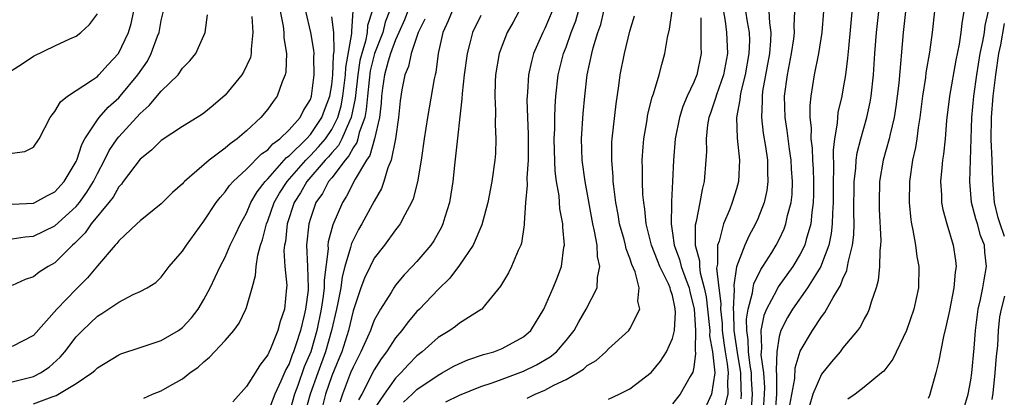
# Model space of a CAD drawing. Units: inches. Extents: x 2508000 to 2511000, y 1500000 to 1503000.
# Drawn here: x 2508276 to 2508368, y 1500599 to 1500634 of the extents above; entities that cross this region are included whole.
import ezdxf

# ---------------------------------------------------------------- set-up
doc = ezdxf.new("R2010")
doc.units = ezdxf.units.IN
doc.header["$MEASUREMENT"] = 0
doc.layers.add('LD25081500_2ft', color=113, linetype='Continuous')

msp = doc.modelspace()

# ---------------------------------------------------------------- linework, layer by layer
at = {"layer": 'LD25081500_2ft'}
for points, elevation in [([(2508312.79, 1500636.79), (2508311.821, 1500634.179), (2508311.317, 1500633), (2508311, 1500632.3), (2508310.511, 1500631), (2508310.296, 1500630.295), (2508309.948, 1500629), (2508309.772, 1500627.772), (2508309.682, 1500627), (2508309.643, 1500626.356), (2508309.482, 1500625), (2508309.013, 1500623), (2508308.567, 1500621.434), (2508308.256, 1500621), (2508307.192, 1500619.192), (2508306.402, 1500617.598), (2508306.001, 1500617), (2508305.092, 1500614.908), (2508304.674, 1500613.326), (2508304.641, 1500613), (2508304.655, 1500612.655), (2508304.282, 1500609.718), (2508304.295, 1500609), (2508304.213, 1500608.212), (2508304.025, 1500607), (2508303.612, 1500605), (2508303.027, 1500603), (2508302.42, 1500601.58), (2508301.806, 1500599.806), (2508301.508, 1500599), (2508301, 1500597.232)], 7334), ([(2508348.019, 1500597.982), (2508348.484, 1500600.484), (2508348.515, 1500601.485), (2508349, 1500603.035), (2508350.156, 1500605), (2508351, 1500606.281), (2508351.318, 1500606.682), (2508352.074, 1500608.074), (2508352.785, 1500609.215), (2508353, 1500609.842), (2508353.369, 1500610.63), (2508353.444, 1500611), (2508353.513, 1500611.513), (2508353.894, 1500613), (2508354.02, 1500613.98), (2508354.049, 1500615), (2508354.029, 1500616.029), (2508354.068, 1500619), (2508354.214, 1500620.214), (2508354.248, 1500621), (2508354.331, 1500621.669), (2508354.685, 1500623), (2508355.256, 1500625), (2508355.558, 1500626.442), (2508355.652, 1500627), (2508355.861, 1500629), (2508355.99, 1500631), (2508356.148, 1500633), (2508356.579, 1500637)], 7300), ([(2508359.09, 1500637), (2508358.658, 1500633), (2508358.238, 1500628.238), (2508358.1, 1500627), (2508357.971, 1500626.029), (2508357.806, 1500625), (2508357.425, 1500623.425), (2508357.344, 1500623), (2508356.784, 1500621), (2508356.442, 1500619), (2508356.389, 1500617), (2508356.403, 1500616.403), (2508356.554, 1500613.446), (2508356.537, 1500613), (2508356.462, 1500612.462), (2508356.445, 1500611), (2508356.312, 1500609.689), (2508356.121, 1500609), (2508355.643, 1500607.642), (2508355.467, 1500607), (2508355.33, 1500606.67), (2508355, 1500606.091), (2508354.639, 1500605.361), (2508354.371, 1500605), (2508353, 1500603.347), (2508352.734, 1500603), (2508351.944, 1500602.055), (2508351, 1500600.886), (2508350.174, 1500599), (2508349.817, 1500597.817)], 7298), ([(2508323, 1500635.764), (2508322.037, 1500633.963), (2508321.487, 1500633), (2508321, 1500631.771), (2508320.723, 1500631), (2508320.392, 1500629), (2508320.353, 1500628.353), (2508320.308, 1500627), (2508320.364, 1500625.636), (2508320.335, 1500624.335), (2508320.411, 1500623), (2508320.371, 1500621.629), (2508320.325, 1500621), (2508320.045, 1500619), (2508319.663, 1500617), (2508319.098, 1500614.902), (2508318.268, 1500613), (2508317, 1500611.112), (2508316.102, 1500609.898), (2508315, 1500608.851), (2508313.239, 1500607), (2508313, 1500606.767), (2508312.187, 1500605.813), (2508311.588, 1500605), (2508311, 1500604.302), (2508310.156, 1500603), (2508309.658, 1500602.342), (2508309, 1500601.301), (2508307.834, 1500599), (2508307.53, 1500598.47)], 7326), ([(2508353.925, 1500635.925), (2508353.51, 1500631.51), (2508353.436, 1500630.564), (2508353.234, 1500629), (2508353, 1500627.604), (2508352.887, 1500627), (2508352.529, 1500625.471), (2508352.479, 1500625), (2508352.465, 1500624.465), (2508352.201, 1500623), (2508352.07, 1500621.93), (2508352.13, 1500620.13), (2508352.091, 1500619), (2508352.094, 1500617), (2508352.021, 1500616.021), (2508352, 1500615), (2508351.905, 1500614.095), (2508351.665, 1500613), (2508351, 1500611.191), (2508350.916, 1500611), (2508349.68, 1500609), (2508348.271, 1500607), (2508347.801, 1500606.199), (2508347.163, 1500605), (2508347, 1500604.415), (2508346.788, 1500603), (2508346.728, 1500601.272), (2508346.78, 1500600.78), (2508346.759, 1500599), (2508346.613, 1500597)], 7302), ([(2508275, 1500621.639), (2508276.197, 1500621.803), (2508277, 1500622.204), (2508277.526, 1500623), (2508278.572, 1500625), (2508278.741, 1500625.259), (2508279, 1500625.55), (2508279.521, 1500626.48), (2508280.192, 1500627), (2508282.538, 1500628.538), (2508283, 1500628.864), (2508283.14, 1500629), (2508284.021, 1500629.979), (2508284.981, 1500631), (2508285.93, 1500633), (2508286.162, 1500633.838), (2508286.409, 1500635)], 7354), ([(2508275, 1500616.871), (2508277, 1500616.941), (2508277.129, 1500617), (2508278.325, 1500617.675), (2508279, 1500618.021), (2508279.888, 1500619), (2508281, 1500620.873), (2508281.058, 1500621), (2508281.526, 1500622.474), (2508281.821, 1500623), (2508283, 1500624.768), (2508283.179, 1500625), (2508284.024, 1500625.976), (2508285, 1500626.857), (2508285.13, 1500627), (2508286.783, 1500629), (2508287.693, 1500630.307), (2508288.062, 1500631), (2508288.654, 1500632.654), (2508288.794, 1500633), (2508289, 1500634.1), (2508289.206, 1500635)], 7352), ([(2508300.152, 1500635), (2508300.427, 1500633.573), (2508300.493, 1500633), (2508300.5, 1500632.5), (2508300.754, 1500631), (2508300.702, 1500629.298), (2508300.634, 1500629), (2508300.352, 1500628.353), (2508299.876, 1500627), (2508299.494, 1500626.506), (2508299, 1500625.781), (2508298.355, 1500625), (2508297, 1500623.761), (2508296.134, 1500623), (2508295.458, 1500622.542), (2508295, 1500622.13), (2508293.484, 1500621), (2508291.191, 1500619), (2508291.096, 1500618.904), (2508291, 1500618.776), (2508290.06, 1500617.94), (2508289, 1500616.885), (2508287, 1500615.295), (2508286.711, 1500615), (2508285, 1500613.402), (2508284.837, 1500613.163), (2508284.665, 1500613), (2508283, 1500611.068), (2508282.064, 1500609.936), (2508281, 1500608.883), (2508279.183, 1500607), (2508277, 1500604.518), (2508275, 1500603.476)], 7346), ([(2508275, 1500600.18), (2508277, 1500600.67), (2508277.655, 1500601), (2508278.456, 1500601.544), (2508279.509, 1500602.491), (2508279.941, 1500603), (2508281, 1500604.389), (2508281.595, 1500605), (2508283, 1500606.332), (2508283.426, 1500606.574), (2508285, 1500607.661), (2508286.37, 1500608.37), (2508287, 1500608.639), (2508287.667, 1500609), (2508288.492, 1500609.508), (2508289, 1500609.998), (2508289.751, 1500611), (2508291, 1500612.444), (2508291.352, 1500613), (2508293, 1500615.248), (2508294.165, 1500617), (2508294.518, 1500617.482), (2508295, 1500618.008), (2508295.403, 1500618.598), (2508295.76, 1500619), (2508297, 1500620.134), (2508298.419, 1500621.582), (2508299, 1500621.972), (2508299.468, 1500622.532), (2508300.143, 1500623), (2508301, 1500623.832), (2508302.025, 1500625), (2508302.343, 1500625.657), (2508303, 1500626.705), (2508303.108, 1500627), (2508303.365, 1500629), (2508303.324, 1500630.676), (2508303.344, 1500631), (2508303.333, 1500631.333), (2508303.054, 1500633), (2508302.566, 1500635)], 7344), ([(2508287.361, 1500598.639), (2508288.159, 1500599), (2508289, 1500599.319), (2508289.794, 1500599.794), (2508291, 1500600.458), (2508291.667, 1500601), (2508292.468, 1500601.532), (2508293, 1500602.041), (2508293.531, 1500602.469), (2508295, 1500604.05), (2508295.797, 1500605), (2508296.314, 1500605.686), (2508296.943, 1500607), (2508297, 1500607.16), (2508297.516, 1500609), (2508297.855, 1500610.146), (2508297.894, 1500611), (2508298.058, 1500612.058), (2508298.321, 1500613), (2508298.498, 1500613.502), (2508298.874, 1500615), (2508299, 1500615.294), (2508299.596, 1500617), (2508300.097, 1500617.903), (2508300.809, 1500619), (2508302.567, 1500621), (2508303, 1500621.428), (2508303.769, 1500622.231), (2508304.406, 1500623), (2508305, 1500623.869), (2508305.577, 1500625), (2508305.89, 1500626.11), (2508306.058, 1500627), (2508306.288, 1500629), (2508306.314, 1500629.686), (2508306.895, 1500632.895), (2508306.876, 1500633.124), (2508307.016, 1500635.016)], 7340), ([(2508308.784, 1500635), (2508308.368, 1500633.632), (2508308.336, 1500633), (2508308.184, 1500632.184), (2508307.815, 1500631), (2508307.652, 1500630.348), (2508307.447, 1500629), (2508307.204, 1500626.796), (2508306.839, 1500625), (2508306.671, 1500624.67), (2508305.957, 1500623), (2508305.634, 1500622.366), (2508305, 1500621.68), (2508304.692, 1500621.308), (2508304.397, 1500621), (2508302.669, 1500619), (2508302.076, 1500617.924), (2508301.487, 1500617), (2508300.826, 1500615), (2508300.649, 1500613.351), (2508300.566, 1500613), (2508300.51, 1500612.51), (2508300.601, 1500611), (2508300.775, 1500609.225), (2508300.764, 1500609), (2508300.573, 1500607), (2508300.156, 1500605.844), (2508299.944, 1500605), (2508299.252, 1500603.252), (2508299.087, 1500602.913), (2508299, 1500602.696), (2508298.254, 1500601.746), (2508297.801, 1500601), (2508297, 1500599.741), (2508295.709, 1500598.291)], 7338), ([(2508310.436, 1500635), (2508310.032, 1500633.968), (2508309.788, 1500633), (2508309.025, 1500631), (2508308.618, 1500629.381), (2508308.503, 1500628.503), (2508308.348, 1500627), (2508308.25, 1500625.75), (2508308.098, 1500625), (2508307.581, 1500623.581), (2508307.456, 1500623), (2508307.356, 1500622.645), (2508307, 1500622.148), (2508306.613, 1500621.387), (2508306.254, 1500621), (2508305, 1500619.348), (2508304.708, 1500619), (2508304.129, 1500617.871), (2508303.521, 1500617), (2508303, 1500615.501), (2508302.849, 1500615), (2508302.641, 1500613), (2508302.727, 1500611), (2508302.789, 1500609), (2508302.775, 1500608.775), (2508302.544, 1500607), (2508302.42, 1500606.421), (2508302.055, 1500605), (2508301.631, 1500603.631), (2508301.415, 1500603), (2508301.29, 1500602.71), (2508301, 1500601.87), (2508300.685, 1500601.316), (2508300.231, 1500600.231), (2508299.652, 1500599), (2508299, 1500597.289)], 7336), ([(2508316.295, 1500635), (2508315.925, 1500634.074), (2508315.432, 1500633), (2508314.989, 1500631), (2508314.767, 1500629.233), (2508314.704, 1500629), (2508314.631, 1500628.631), (2508313.987, 1500625), (2508313.679, 1500623), (2508313.392, 1500621), (2508313.053, 1500618.947), (2508312.652, 1500617.348), (2508312.498, 1500617), (2508311.853, 1500615.853), (2508311.429, 1500615), (2508311.252, 1500614.748), (2508311, 1500614.446), (2508309.949, 1500613), (2508309, 1500611.774), (2508308.597, 1500611), (2508308.083, 1500609.918), (2508307.747, 1500609), (2508307, 1500606.828), (2508306.577, 1500605), (2508305.943, 1500603), (2508305.681, 1500602.319), (2508305, 1500600.735), (2508304.412, 1500599), (2508304.136, 1500597.864)], 7330), ([(2508325.701, 1500635), (2508325, 1500633.36), (2508324.816, 1500633), (2508323.951, 1500631), (2508323.746, 1500630.254), (2508323.49, 1500629), (2508323.387, 1500627.387), (2508323.345, 1500627), (2508323.334, 1500626.666), (2508323.375, 1500625), (2508323.451, 1500623.451), (2508323.459, 1500622.542), (2508323.454, 1500621), (2508323.332, 1500619.332), (2508323.367, 1500618.633), (2508323.207, 1500617), (2508323.078, 1500615.078), (2508323.083, 1500614.918), (2508322.81, 1500613.19), (2508322.744, 1500613), (2508322.511, 1500612.511), (2508321.885, 1500611), (2508321.587, 1500610.413), (2508320.842, 1500609.158), (2508319.441, 1500607.441), (2508319.098, 1500607), (2508319.047, 1500606.953), (2508317, 1500605.663), (2508316.629, 1500605.37), (2508316.099, 1500605), (2508315, 1500604.331), (2508313.502, 1500603), (2508313, 1500602.605), (2508312.2, 1500601.8), (2508311.498, 1500601), (2508311, 1500600.518), (2508309.911, 1500599), (2508309, 1500597.614)], 7324), ([(2508311.733, 1500598.268), (2508312.556, 1500599), (2508313, 1500599.431), (2508315, 1500600.806), (2508315.383, 1500601), (2508316.408, 1500601.592), (2508317, 1500601.903), (2508317.773, 1500602.227), (2508319.267, 1500602.733), (2508320.221, 1500603), (2508321, 1500603.298), (2508323, 1500604.409), (2508323.692, 1500605), (2508324.928, 1500607), (2508325.796, 1500609), (2508326.144, 1500609.856), (2508326.574, 1500611), (2508326.811, 1500612.811), (2508326.854, 1500613), (2508326.701, 1500614.701), (2508326.709, 1500615), (2508326.431, 1500616.431), (2508326.343, 1500617.657), (2508326.102, 1500619), (2508325.972, 1500619.972), (2508325.915, 1500621.915), (2508325.901, 1500623), (2508325.943, 1500623.943), (2508325.941, 1500625), (2508325.971, 1500626.029), (2508326.045, 1500627), (2508326.274, 1500629), (2508326.762, 1500631), (2508327, 1500631.613), (2508327.488, 1500633), (2508327.909, 1500634.091), (2508328.185, 1500635)], 7322), ([(2508315.701, 1500598.299), (2508317, 1500598.918), (2508319, 1500599.717), (2508320.069, 1500600.069), (2508321, 1500600.401), (2508323, 1500601.16), (2508324.23, 1500601.77), (2508325.498, 1500602.502), (2508326.1, 1500603), (2508327, 1500604.049), (2508327.759, 1500605), (2508328.199, 1500605.801), (2508328.899, 1500607), (2508329.91, 1500609), (2508329.96, 1500609.96), (2508330.188, 1500611), (2508329.956, 1500611.956), (2508329.915, 1500613), (2508329.687, 1500614.313), (2508329.517, 1500615), (2508328.785, 1500619), (2508328.51, 1500621), (2508328.455, 1500623), (2508328.617, 1500625.383), (2508328.77, 1500627), (2508328.996, 1500629), (2508329.421, 1500631), (2508329.558, 1500631.558), (2508330.001, 1500633), (2508330.258, 1500633.742), (2508330.557, 1500635)], 7320), ([(2508331, 1500598.542), (2508331.996, 1500599), (2508333, 1500599.514), (2508335, 1500601.057), (2508335.878, 1500602.122), (2508336.43, 1500603), (2508337, 1500604.244), (2508337.178, 1500605), (2508337.281, 1500606.719), (2508337.257, 1500607), (2508337.204, 1500607.204), (2508337, 1500608.262), (2508336.806, 1500608.806), (2508336.783, 1500609), (2508336.631, 1500609.369), (2508335.821, 1500611), (2508335.575, 1500611.575), (2508335.037, 1500613), (2508334.526, 1500615), (2508334.398, 1500616.398), (2508334.295, 1500617), (2508334.228, 1500617.772), (2508334.183, 1500619), (2508334.184, 1500620.184), (2508334.155, 1500621), (2508334.26, 1500622.26), (2508334.304, 1500623), (2508334.588, 1500624.588), (2508334.695, 1500625.305), (2508335.096, 1500626.903), (2508335.217, 1500627.217), (2508335.744, 1500629), (2508336.004, 1500629.996), (2508336.293, 1500631), (2508336.523, 1500632.523), (2508336.706, 1500633.294), (2508337, 1500635.242)], 7316), ([(2508341.647, 1500635.647), (2508341.94, 1500634.06), (2508342.072, 1500633), (2508342.148, 1500631), (2508341.775, 1500629), (2508341.135, 1500627.135), (2508341.08, 1500626.92), (2508340.577, 1500625.423), (2508340.42, 1500625), (2508340.297, 1500624.297), (2508340.16, 1500623), (2508340.184, 1500621.816), (2508340.139, 1500621), (2508339.977, 1500619), (2508339.771, 1500618.229), (2508339.564, 1500617), (2508339.217, 1500615.217), (2508339.124, 1500614.876), (2508339.13, 1500613), (2508339.531, 1500611.531), (2508339.53, 1500611), (2508339.604, 1500610.396), (2508339.984, 1500609), (2508340.15, 1500608.15), (2508340.456, 1500605.545), (2508340.49, 1500605), (2508340.481, 1500604.482), (2508340.751, 1500603), (2508340.978, 1500601.023), (2508340.668, 1500599), (2508339.739, 1500597)], 7312), ([(2508343.863, 1500635), (2508344.023, 1500633.977), (2508344.203, 1500633), (2508344.224, 1500632.224), (2508344.18, 1500631), (2508343.821, 1500629), (2508343.422, 1500627.422), (2508343.343, 1500627), (2508343.33, 1500626.67), (2508343.021, 1500625), (2508343.062, 1500623.062), (2508343.278, 1500621), (2508343.198, 1500619), (2508343, 1500618.287), (2508342.612, 1500617), (2508342.381, 1500616.381), (2508341.791, 1500615), (2508341.369, 1500613.369), (2508341.229, 1500613), (2508341.222, 1500611.222), (2508341.146, 1500610.854), (2508341.346, 1500609), (2508341.538, 1500607.538), (2508341.507, 1500607), (2508341.659, 1500605.659), (2508341.675, 1500605), (2508341.823, 1500603.822), (2508341.945, 1500603), (2508342.145, 1500601.855), (2508342.22, 1500601), (2508342.155, 1500600.155), (2508342.198, 1500599), (2508341.911, 1500597.91)], 7310), ([(2508346.058, 1500635), (2508346.112, 1500633.888), (2508346.245, 1500633), (2508346.215, 1500632.215), (2508346.1, 1500631), (2508345.464, 1500627.464), (2508345.405, 1500627), (2508345.418, 1500626.582), (2508345.351, 1500625), (2508345.52, 1500623.52), (2508345.726, 1500622.274), (2508345.909, 1500621), (2508345.913, 1500619.912), (2508345.963, 1500619), (2508345.856, 1500618.144), (2508345.598, 1500617), (2508345, 1500615.478), (2508344.789, 1500615), (2508344.155, 1500613.845), (2508343.776, 1500613), (2508343.021, 1500610.979), (2508342.746, 1500609.254), (2508342.799, 1500608.799), (2508342.696, 1500607), (2508342.727, 1500606.727), (2508342.771, 1500605), (2508343.07, 1500602.93), (2508343.38, 1500601), (2508343.424, 1500599.424), (2508343.45, 1500599), (2508343.419, 1500598.581)], 7308), ([(2508344.411, 1500597.589), (2508344.515, 1500599), (2508344.426, 1500600.426), (2508344.411, 1500601), (2508344.298, 1500601.702), (2508344.147, 1500603), (2508344.119, 1500604.119), (2508343.975, 1500605), (2508343.944, 1500606.055), (2508344.101, 1500607), (2508344.52, 1500608.52), (2508344.563, 1500609), (2508344.624, 1500609.377), (2508345.283, 1500610.717), (2508345.486, 1500611), (2508346.312, 1500612.312), (2508346.726, 1500613), (2508347, 1500613.53), (2508347.471, 1500614.529), (2508347.646, 1500615), (2508347.806, 1500615.806), (2508348.129, 1500617), (2508348.221, 1500617.779), (2508348.265, 1500619), (2508348.177, 1500620.177), (2508348.138, 1500621), (2508347.985, 1500622.015), (2508347.771, 1500623.772), (2508347.574, 1500625), (2508347.518, 1500627), (2508347.791, 1500629), (2508347.999, 1500630.001), (2508348.185, 1500631), (2508348.379, 1500632.379), (2508348.45, 1500633), (2508348.422, 1500633.578), (2508348.5, 1500635)], 7306), ([(2508351.191, 1500635), (2508351.012, 1500633), (2508350.71, 1500631), (2508350.309, 1500629), (2508349.974, 1500627), (2508349.879, 1500626.121), (2508349.895, 1500625), (2508350.019, 1500624.019), (2508349.998, 1500623), (2508350.111, 1500622.11), (2508350.139, 1500621), (2508350.193, 1500620.193), (2508350.24, 1500619), (2508350.243, 1500617.757), (2508350.218, 1500617), (2508350.079, 1500616.079), (2508349.987, 1500615), (2508349.545, 1500613.545), (2508349.417, 1500613), (2508349, 1500612.164), (2508348.292, 1500611), (2508346.911, 1500609.089), (2508346.756, 1500608.756), (2508345.83, 1500607), (2508345.588, 1500606.412), (2508345.303, 1500605), (2508345.369, 1500603.369), (2508345.314, 1500603), (2508345.303, 1500602.696), (2508345.529, 1500601), (2508345.627, 1500599.628), (2508345.62, 1500599), (2508345.466, 1500597)], 7304), ([(2508361.585, 1500635), (2508361.376, 1500633), (2508361.125, 1500631.126), (2508360.801, 1500629.199), (2508360.752, 1500628.752), (2508360.48, 1500627), (2508360.231, 1500625), (2508360.063, 1500624.063), (2508359.934, 1500623), (2508359.814, 1500622.186), (2508359.539, 1500621), (2508359.24, 1500619), (2508359.217, 1500617), (2508359.376, 1500615.376), (2508359.441, 1500615), (2508359.575, 1500614.425), (2508359.807, 1500613), (2508359.934, 1500611.934), (2508360.122, 1500611), (2508360.098, 1500609), (2508359.658, 1500607), (2508358.967, 1500605), (2508357.689, 1500602.311), (2508356.828, 1500601.172), (2508356.638, 1500601), (2508355, 1500599.665), (2508354.143, 1500599), (2508353.464, 1500598.536)], 7296), ([(2508364.353, 1500635), (2508364.157, 1500633.843), (2508364.074, 1500633), (2508363.906, 1500631.906), (2508363.603, 1500630.397), (2508363.002, 1500627), (2508362.728, 1500624.729), (2508362.587, 1500623), (2508362.442, 1500621.558), (2508362.354, 1500621), (2508362.274, 1500620.274), (2508362.169, 1500619), (2508362.252, 1500617.748), (2508362.269, 1500617), (2508362.37, 1500616.37), (2508362.748, 1500615), (2508363.363, 1500613), (2508363.572, 1500611.572), (2508363.627, 1500611), (2508363.532, 1500610.468), (2508363.422, 1500609), (2508363, 1500606.86), (2508362.673, 1500605.327), (2508362.436, 1500604.436), (2508361.99, 1500602.01), (2508361.72, 1500601), (2508361.118, 1500598.882), (2508361, 1500598.611)], 7294), ([(2508364.361, 1500597.639), (2508364.758, 1500599), (2508365, 1500600.33), (2508365.092, 1500601), (2508365.315, 1500603.315), (2508365.442, 1500605), (2508365.702, 1500607), (2508365.915, 1500607.915), (2508366.144, 1500609), (2508366.256, 1500609.744), (2508366.483, 1500611), (2508366.336, 1500612.336), (2508366.282, 1500613), (2508365.926, 1500613.926), (2508365.63, 1500615), (2508365.471, 1500615.471), (2508365.088, 1500617), (2508364.905, 1500619), (2508365.094, 1500625), (2508365.281, 1500627), (2508365.566, 1500629), (2508365.897, 1500631), (2508366.14, 1500632.14), (2508366.285, 1500633), (2508366.365, 1500633.635), (2508366.679, 1500635)], 7292), ([(2508274.305, 1500629), (2508275.948, 1500630.052), (2508277, 1500630.769), (2508279, 1500631.745), (2508280.396, 1500632.396), (2508281, 1500632.652), (2508281.444, 1500633), (2508282.269, 1500633.731), (2508283, 1500634.757)], 7356), ([(2508275, 1500613.589), (2508276.215, 1500613.785), (2508277, 1500613.853), (2508279, 1500614.812), (2508281, 1500616.642), (2508281.303, 1500617), (2508282.015, 1500617.985), (2508282.642, 1500619), (2508283, 1500619.749), (2508283.657, 1500621), (2508284.104, 1500621.896), (2508284.852, 1500623), (2508285, 1500623.185), (2508287, 1500625.384), (2508287.871, 1500626.129), (2508289, 1500627.48), (2508290.568, 1500629), (2508291, 1500629.65), (2508291.668, 1500630.332), (2508292.236, 1500631), (2508293.122, 1500633), (2508293.35, 1500634.65)], 7350), ([(2508297.508, 1500634.492), (2508297.605, 1500633), (2508297.431, 1500631.431), (2508297.439, 1500631), (2508297.361, 1500630.639), (2508296.731, 1500629.269), (2508296.557, 1500629), (2508295, 1500627.099), (2508293.875, 1500626.125), (2508293, 1500625.413), (2508292.762, 1500625.238), (2508291, 1500624.157), (2508289, 1500622.826), (2508288.082, 1500621.918), (2508287, 1500621.088), (2508285.421, 1500619), (2508285.25, 1500618.75), (2508285, 1500618.496), (2508284.471, 1500617.529), (2508284.068, 1500617), (2508282.416, 1500615), (2508281.842, 1500614.157), (2508280.845, 1500613.155), (2508280.657, 1500613), (2508279, 1500611.338), (2508278.382, 1500611), (2508277.538, 1500610.462), (2508277, 1500610.033), (2508276.229, 1500609.771), (2508275, 1500609.202)], 7348), ([(2508277, 1500598.114), (2508278.76, 1500598.76), (2508279.132, 1500598.868), (2508281, 1500599.995), (2508282.466, 1500601), (2508282.756, 1500601.244), (2508283, 1500601.489), (2508285, 1500602.709), (2508285.206, 1500602.794), (2508287, 1500603.4), (2508287.565, 1500603.565), (2508289, 1500604.041), (2508290.608, 1500605), (2508291, 1500605.286), (2508291.824, 1500606.176), (2508292.459, 1500607), (2508293, 1500607.903), (2508293.589, 1500609), (2508294.525, 1500611), (2508295, 1500611.889), (2508295.475, 1500613), (2508295.979, 1500614.021), (2508296.425, 1500615), (2508297, 1500616.007), (2508297.414, 1500617), (2508297.986, 1500618.014), (2508298.763, 1500619), (2508299, 1500619.238), (2508300.767, 1500621.233), (2508301, 1500621.395), (2508302.627, 1500623), (2508303, 1500623.416), (2508304.081, 1500625), (2508304.324, 1500625.676), (2508304.834, 1500627), (2508305, 1500628.075), (2508305.098, 1500629), (2508305.169, 1500630.832), (2508305.243, 1500631.243), (2508305.189, 1500633), (2508305, 1500634.471)], 7342), ([(2508313.745, 1500634.255), (2508313.132, 1500633), (2508313, 1500632.617), (2508312.458, 1500631), (2508312.218, 1500629.782), (2508311.865, 1500629), (2508311.596, 1500627.596), (2508311.427, 1500626.573), (2508311.279, 1500625), (2508310.983, 1500623), (2508310.575, 1500621), (2508310.268, 1500620.268), (2508309.904, 1500619), (2508309.667, 1500618.333), (2508309, 1500617.142), (2508307.842, 1500615), (2508307.529, 1500614.471), (2508307, 1500613.472), (2508306.851, 1500613.149), (2508306.774, 1500612.774), (2508306.235, 1500611), (2508305.973, 1500610.027), (2508305.845, 1500609), (2508305.583, 1500607.583), (2508305.458, 1500607), (2508304.991, 1500605), (2508304.422, 1500603), (2508303.684, 1500601), (2508302.976, 1500599), (2508302.429, 1500597)], 7332), ([(2508319, 1500634.58), (2508318.227, 1500633), (2508317.984, 1500631.984), (2508317.707, 1500631), (2508317.449, 1500629), (2508317.251, 1500627.251), (2508317.233, 1500626.767), (2508316.63, 1500621.37), (2508316.52, 1500620.52), (2508316.361, 1500619), (2508316.187, 1500617.813), (2508316.049, 1500617), (2508315.625, 1500615.625), (2508315.449, 1500615), (2508315.308, 1500614.692), (2508314.581, 1500613.419), (2508314.294, 1500613), (2508313, 1500611.487), (2508312.551, 1500611), (2508311.789, 1500610.212), (2508311, 1500609.249), (2508310.822, 1500609), (2508310.574, 1500608.574), (2508309.593, 1500607), (2508309, 1500605.952), (2508308.723, 1500605.276), (2508308.634, 1500605), (2508308.353, 1500604.353), (2508307.741, 1500603), (2508307, 1500601.559), (2508306.777, 1500601), (2508306.013, 1500599), (2508305.748, 1500598.252)], 7328), ([(2508323.359, 1500598.64), (2508324.098, 1500599), (2508325, 1500599.39), (2508325.851, 1500599.851), (2508327, 1500600.4), (2508328.066, 1500601), (2508328.644, 1500601.356), (2508329, 1500601.71), (2508329.823, 1500602.177), (2508330.754, 1500603), (2508331, 1500603.266), (2508332.892, 1500605), (2508333, 1500605.158), (2508333.923, 1500607), (2508333.75, 1500607.75), (2508333.874, 1500609), (2508333.5, 1500610.501), (2508333.19, 1500611.19), (2508333, 1500611.797), (2508332.659, 1500612.659), (2508332.593, 1500613), (2508332.453, 1500613.547), (2508332.037, 1500615), (2508331.893, 1500615.893), (2508331.681, 1500617), (2508331.482, 1500618.518), (2508331.439, 1500619), (2508331.425, 1500619.425), (2508331.289, 1500621), (2508331.312, 1500622.689), (2508331.33, 1500623), (2508331.7, 1500626.3), (2508331.966, 1500627.966), (2508332.099, 1500629), (2508332.486, 1500631), (2508333, 1500633.106), (2508333.431, 1500634.568)], 7318), ([(2508339.649, 1500634.351), (2508339.644, 1500631.644), (2508339.683, 1500631), (2508339.269, 1500629), (2508339, 1500628.335), (2508338.387, 1500627), (2508337.976, 1500626.024), (2508337.652, 1500625), (2508337.257, 1500623), (2508337.087, 1500621), (2508337.003, 1500619.003), (2508336.892, 1500617.108), (2508336.905, 1500616.905), (2508336.86, 1500615), (2508337, 1500614.132), (2508337.156, 1500613), (2508337.665, 1500611.665), (2508337.819, 1500611), (2508338.272, 1500609.728), (2508338.549, 1500609), (2508338.622, 1500608.622), (2508339.028, 1500607.028), (2508339.162, 1500605), (2508339.13, 1500603.13), (2508339.173, 1500602.827), (2508339, 1500601.545), (2508338.919, 1500601.08), (2508338.665, 1500600.665), (2508337.73, 1500599), (2508337, 1500598.094)], 7314), ([(2508368.174, 1500613.826), (2508367.764, 1500615), (2508367.581, 1500615.581), (2508367.245, 1500617), (2508367.068, 1500619.068), (2508367.027, 1500621), (2508366.935, 1500622.936), (2508366.947, 1500625), (2508367.124, 1500627), (2508367.363, 1500629), (2508367.653, 1500631), (2508367.825, 1500631.825), (2508368.171, 1500633.829)], 7290), ([(2508367, 1500598.515), (2508367.094, 1500599.094), (2508367.304, 1500601), (2508367.427, 1500602.573), (2508367.538, 1500603.538), (2508367.624, 1500605), (2508367.739, 1500606.261), (2508367.9, 1500607), (2508368.219, 1500608.219)], 7290)]:
    msp.add_lwpolyline(points, dxfattribs=dict(at, elevation=elevation))

doc.saveas('drawing.dxf')
